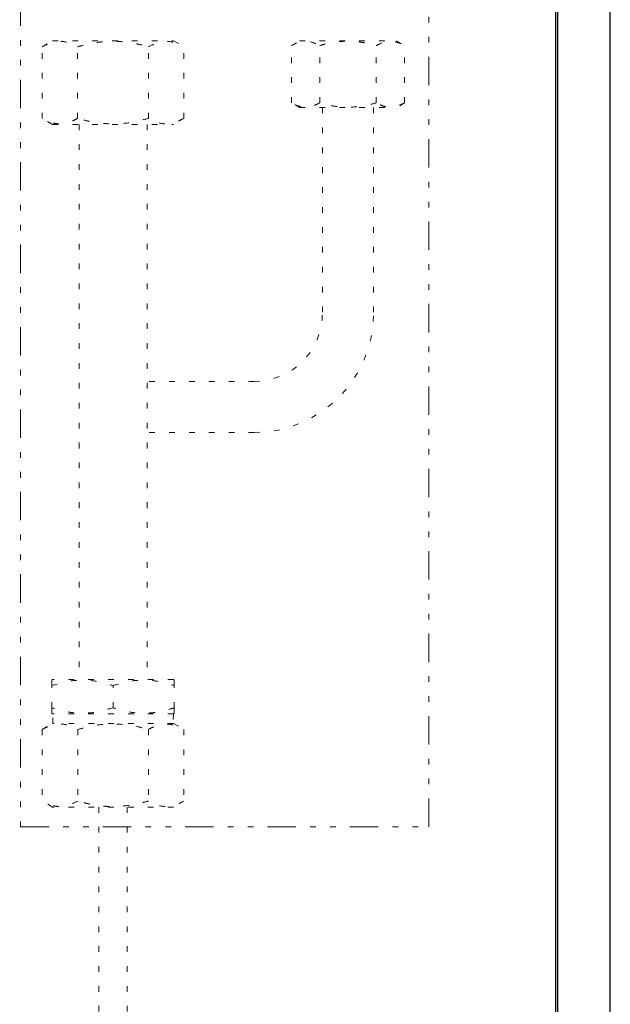
# Model space of a CAD drawing. Extents: x 0 to 420, y 0 to 297.
# Drawn here: x 87 to 97, y 79 to 96 of the extents above; entities that cross this region are included whole.
import ezdxf

# ---------------------------------------------------------------- set-up
doc = ezdxf.new("R2010")
doc.units = 0
doc.linetypes.add('DIVIDE', pattern=[1.25, 0.5, -0.25, 0, -0.25, 0, -0.25])
doc.linetypes.add('DOT', pattern=[0.25, 0, -0.25])
doc.layers.add('M0', color=3, linetype='CONTINUOUS')

msp = doc.modelspace()

# ---------------------------------------------------------------- linework, layer by layer
at = {"layer": 'M0', "linetype": 'CONTINUOUS', "lineweight": 25}
for p, q in [((96.469805, 70.547649), (96.469805, 140.139164)), ((96.505825, 69.863261), (96.505825, 140.139164)), ((97.427949, 69.863261), (97.427949, 140.139164))]:
    msp.add_line(p, q, dxfattribs=at)
at = {"layer": 'M0', "linetype": 'DIVIDE', "lineweight": 13}
for p, q in [((87.03742, 96.26362), (87.03742, 81.669252)), ((87.04042, 96.26362), (87.04042, 81.669252)), ((94.233189, 81.669252), (94.233189, 96.26362)), ((84.54042, 81.669252), (87.04042, 81.669252)), ((87.04042, 81.669252), (94.236189, 81.669252))]:
    msp.add_line(p, q, dxfattribs=at)
at = {"layer": 'M0', "linetype": 'DOT', "lineweight": 13}
for p, q in [((87.420006, 95.394619), (87.602082, 95.499741)), ((87.602082, 95.499741), (89.732082, 95.499741)), ((89.732082, 95.499741), (89.914159, 95.394619)), ((91.809357, 95.415643), (91.955018, 95.499741)), ((91.955018, 95.499741), (93.659018, 95.499741)), ((93.659018, 95.499741), (93.804679, 95.415643)), ((87.420006, 94.134863), (87.420006, 95.394619)), ((88.043544, 94.134863), (88.043544, 95.394619)), ((89.290621, 94.134863), (89.290621, 95.394619)), ((89.914159, 94.134863), (89.914159, 95.394619)), ((91.809357, 94.407838), (91.809357, 95.415643)), ((92.308187, 94.407838), (92.308187, 95.415643)), ((93.305848, 94.407838), (93.305848, 95.415643)), ((93.804679, 94.407838), (93.804679, 95.415643)), ((91.955018, 94.323741), (91.809357, 94.407838)), ((91.955018, 94.323741), (93.659018, 94.323741)), ((92.356759, 94.323741), (92.356759, 90.707478)), ((93.256759, 94.323741), (93.256759, 90.707478)), ((93.804679, 94.407838), (93.659018, 94.323741)), ((87.602082, 94.029741), (87.420006, 94.134863)), ((89.914159, 94.134863), (89.732082, 94.029741)), ((87.602082, 94.029741), (89.732082, 94.029741)), ((88.069293, 94.029741), (88.069293, 84.260512)), ((89.269293, 94.029741), (89.269293, 84.260512)), ((91.156759, 89.507478), (89.269293, 89.507478)), ((91.156759, 88.607478), (89.269293, 88.607478)), ((87.588006, 84.251852), (87.603006, 84.260512)), ((87.588006, 84.15539), (87.588006, 84.246261)), ((89.733006, 84.260512), (87.603006, 84.260512)), ((89.733006, 84.260512), (89.748006, 84.251852)), ((89.748006, 84.15539), (89.748006, 84.251524)), ((87.588006, 83.765634), (87.588006, 84.15539)), ((88.668006, 83.765634), (88.668006, 84.15539)), ((89.748006, 83.765634), (89.748006, 84.15539)), ((87.588006, 83.669501), (87.588006, 83.765634)), ((89.748006, 83.674763), (89.748006, 83.765634)), ((87.603006, 83.660512), (87.588006, 83.669172)), ((89.733006, 83.660512), (87.603006, 83.660512)), ((87.608863, 83.488691), (87.603006, 83.660512)), ((89.733006, 83.660512), (89.727148, 83.488691)), ((89.748006, 83.669172), (89.733006, 83.660512)), ((87.421853, 83.383569), (87.603929, 83.488691)), ((87.421853, 83.383569), (87.421853, 82.123813)), ((89.733929, 83.488691), (87.603929, 83.488691)), ((88.045391, 83.383569), (88.045391, 82.123813)), ((89.292468, 83.383569), (89.292468, 82.123813)), ((89.733929, 83.488691), (89.916006, 83.383569)), ((89.916006, 83.383569), (89.916006, 82.123813)), ((87.603929, 82.018691), (87.421853, 82.123813)), ((89.916006, 82.123813), (89.733929, 82.018691)), ((89.733929, 82.018691), (87.603929, 82.018691)), ((88.418006, 82.018691), (88.418006, 69.79122)), ((88.918006, 82.018691), (88.918006, 69.79122))]:
    msp.add_line(p, q, dxfattribs=at)
for radius in [2.1, 1.2]:
    msp.add_arc((91.156759, 90.707478), radius, -90, 0, dxfattribs=at)
at = {"layer": 'M0', "linetype": 'DOT', "lineweight": 13, "extrusion": (0, 0, -1)}
for points, knots in [([(87.420006, 95.394619), (87.478859, 95.423551), (87.537712, 95.452483), (87.583318, 95.467946), (87.616612, 95.479234), (87.642845, 95.483343), (87.668394, 95.486731), (87.693944, 95.490118), (87.718809, 95.492783), (87.753951, 95.490555), (87.794392, 95.48799), (87.848442, 95.478944), (87.898976, 95.461875), (87.94951, 95.444805), (87.996527, 95.419712), (88.043544, 95.394619)], [0, 0, 0, 0, 1, 1, 1, 2, 2, 2, 3, 3, 3, 4, 4, 4, 5, 5, 5, 5]), ([(88.043544, 95.394619), (88.09678, 95.4091), (88.150015, 95.423582), (88.202054, 95.435735), (88.254094, 95.447887), (88.304937, 95.457711), (88.356768, 95.465852), (88.408598, 95.473993), (88.461417, 95.480453), (88.51402, 95.484849), (88.566623, 95.489246), (88.619012, 95.49158), (88.675216, 95.491063), (88.73142, 95.490545), (88.791439, 95.487177), (88.837539, 95.483362), (88.88364, 95.479547), (88.915824, 95.475285), (88.951587, 95.469808), (88.98735, 95.464331), (89.026692, 95.457638), (89.065079, 95.450089), (89.103466, 95.442539), (89.140897, 95.434134), (89.178328, 95.424746), (89.215759, 95.415359), (89.25319, 95.404989), (89.290621, 95.394619)], [0, 0, 0, 0, 1, 1, 1, 2, 2, 2, 3, 3, 3, 4, 4, 4, 5, 5, 5, 6, 6, 6, 7, 7, 7, 8, 8, 8, 9, 9, 9, 9]), ([(89.290621, 95.394619), (89.349505, 95.423542), (89.408389, 95.452465), (89.453933, 95.467946), (89.487059, 95.479206), (89.513128, 95.483354), (89.538675, 95.486755), (89.564222, 95.490156), (89.589246, 95.492809), (89.624566, 95.490555), (89.665054, 95.487971), (89.719071, 95.478939), (89.769591, 95.461875), (89.820111, 95.444811), (89.867135, 95.419715), (89.914159, 95.394619)], [0, 0, 0, 0, 1, 1, 1, 2, 2, 2, 3, 3, 3, 4, 4, 4, 5, 5, 5, 5]), ([(91.809357, 95.415643), (91.856439, 95.438789), (91.903522, 95.461935), (91.940006, 95.474305), (91.966641, 95.483335), (91.987628, 95.486623), (92.008067, 95.489333), (92.028507, 95.492043), (92.048399, 95.494175), (92.076513, 95.492392), (92.108865, 95.49034), (92.152106, 95.483103), (92.192533, 95.469448), (92.23296, 95.455792), (92.270573, 95.435718), (92.308187, 95.415643)], [0, 0, 0, 0, 1, 1, 1, 2, 2, 2, 3, 3, 3, 4, 4, 4, 5, 5, 5, 5]), ([(92.308187, 95.415643), (92.350775, 95.427228), (92.393364, 95.438814), (92.434995, 95.448536), (92.476627, 95.458258), (92.517301, 95.466117), (92.558766, 95.47263), (92.600231, 95.479143), (92.642485, 95.48431), (92.684568, 95.487828), (92.72665, 95.491345), (92.768562, 95.493212), (92.813525, 95.492798), (92.858488, 95.492385), (92.906503, 95.48969), (92.943383, 95.486638), (92.980264, 95.483586), (93.006011, 95.480176), (93.034621, 95.475795), (93.063232, 95.471413), (93.094706, 95.466058), (93.125415, 95.460019), (93.156124, 95.45398), (93.186069, 95.447255), (93.216014, 95.439745), (93.245959, 95.432235), (93.275904, 95.423939), (93.305848, 95.415643)], [0, 0, 0, 0, 1, 1, 1, 2, 2, 2, 3, 3, 3, 4, 4, 4, 5, 5, 5, 6, 6, 6, 7, 7, 7, 8, 8, 8, 9, 9, 9, 9]), ([(93.305848, 95.415643), (93.352956, 95.438782), (93.400063, 95.46192), (93.436498, 95.474305), (93.462999, 95.483313), (93.483855, 95.486631), (93.504292, 95.489352), (93.524729, 95.492073), (93.544749, 95.494195), (93.573004, 95.492392), (93.605395, 95.490325), (93.648608, 95.483099), (93.689025, 95.469448), (93.729441, 95.455797), (93.76706, 95.43572), (93.804679, 95.415643)], [0, 0, 0, 0, 1, 1, 1, 2, 2, 2, 3, 3, 3, 4, 4, 4, 5, 5, 5, 5]), ([(92.308187, 94.407838), (92.286699, 94.39611), (92.265211, 94.384381), (92.243463, 94.374345), (92.221715, 94.364308), (92.199706, 94.355963), (92.177537, 94.349177), (92.155368, 94.34239), (92.133038, 94.337161), (92.109744, 94.334129), (92.086449, 94.331098), (92.06219, 94.330263), (92.041031, 94.331089), (92.019872, 94.331916), (92.001812, 94.334404), (91.98297, 94.33829), (91.964128, 94.342176), (91.944504, 94.347459), (91.925011, 94.354034), (91.905518, 94.360608), (91.886157, 94.368473), (91.866904, 94.377656), (91.84765, 94.386838), (91.828503, 94.397338), (91.809357, 94.407838)], [0, 0, 0, 0, 1, 1, 1, 2, 2, 2, 3, 3, 3, 4, 4, 4, 5, 5, 5, 6, 6, 6, 7, 7, 7, 8, 8, 8, 8]), ([(93.305848, 94.407838), (93.244429, 94.392104), (93.18301, 94.376369), (93.127083, 94.363796), (93.071156, 94.351223), (93.02072, 94.341812), (92.943383, 94.336844), (92.866046, 94.331876), (92.761808, 94.331353), (92.691057, 94.335142), (92.636534, 94.338062), (92.601899, 94.343543), (92.562309, 94.350314), (92.522719, 94.357084), (92.478175, 94.365143), (92.434995, 94.374946), (92.391816, 94.384748), (92.350002, 94.396293), (92.308187, 94.407838)], [0, 0, 0, 0, 1, 1, 1, 2, 2, 2, 3, 3, 3, 4, 4, 4, 5, 5, 5, 6, 6, 6, 6]), ([(93.804679, 94.407838), (93.757572, 94.3847), (93.710465, 94.361562), (93.674029, 94.349177), (93.647528, 94.340169), (93.626673, 94.33685), (93.606236, 94.334129), (93.585798, 94.331408), (93.565779, 94.329286), (93.537523, 94.331089), (93.505133, 94.333156), (93.461919, 94.340382), (93.421503, 94.354034), (93.381087, 94.367685), (93.343468, 94.387762), (93.305848, 94.407838)], [0, 0, 0, 0, 1, 1, 1, 2, 2, 2, 3, 3, 3, 4, 4, 4, 5, 5, 5, 5]), ([(88.043544, 94.134863), (88.016684, 94.120202), (87.989824, 94.105541), (87.962639, 94.092996), (87.935454, 94.08045), (87.907943, 94.070019), (87.880232, 94.061536), (87.85252, 94.053052), (87.824608, 94.046516), (87.79549, 94.042726), (87.766372, 94.038937), (87.736048, 94.037893), (87.709599, 94.038927), (87.68315, 94.03996), (87.660576, 94.04307), (87.637023, 94.047927), (87.613471, 94.052784), (87.58894, 94.059389), (87.564574, 94.067607), (87.540208, 94.075825), (87.516007, 94.085656), (87.49194, 94.097134), (87.467873, 94.108613), (87.443939, 94.121738), (87.420006, 94.134863)], [0, 0, 0, 0, 1, 1, 1, 2, 2, 2, 3, 3, 3, 4, 4, 4, 5, 5, 5, 6, 6, 6, 7, 7, 7, 8, 8, 8, 8]), ([(89.290621, 94.134863), (89.213846, 94.115194), (89.137072, 94.095526), (89.067163, 94.07981), (88.997255, 94.064094), (88.934211, 94.052329), (88.837539, 94.04612), (88.740868, 94.03991), (88.61057, 94.039256), (88.522132, 94.043992), (88.453977, 94.047642), (88.410683, 94.054494), (88.361196, 94.062957), (88.311709, 94.07142), (88.256029, 94.081494), (88.202054, 94.093747), (88.14808, 94.106), (88.095812, 94.120431), (88.043544, 94.134863)], [0, 0, 0, 0, 1, 1, 1, 2, 2, 2, 3, 3, 3, 4, 4, 4, 5, 5, 5, 6, 6, 6, 6]), ([(89.914159, 94.134863), (89.855275, 94.105939), (89.796391, 94.077017), (89.750847, 94.061536), (89.717721, 94.050276), (89.691651, 94.046127), (89.666105, 94.042726), (89.640558, 94.039325), (89.615533, 94.036673), (89.580214, 94.038927), (89.539726, 94.04151), (89.485709, 94.050543), (89.435189, 94.067607), (89.384669, 94.084671), (89.337645, 94.109767), (89.290621, 94.134863)], [0, 0, 0, 0, 1, 1, 1, 2, 2, 2, 3, 3, 3, 4, 4, 4, 5, 5, 5, 5]), ([(87.588006, 84.15539), (87.690724, 84.184367), (87.793443, 84.213343), (87.870871, 84.228717), (87.929685, 84.240396), (87.973907, 84.244226), (88.017649, 84.247526), (88.061391, 84.250827), (88.104653, 84.253598), (88.166416, 84.251326), (88.236368, 84.248754), (88.330053, 84.239713), (88.417606, 84.222646), (88.50516, 84.205579), (88.586583, 84.180484), (88.668006, 84.15539)], [0, 0, 0, 0, 1, 1, 1, 2, 2, 2, 3, 3, 3, 4, 4, 4, 5, 5, 5, 5]), ([(88.668006, 84.15539), (88.770724, 84.184367), (88.873443, 84.213343), (88.950871, 84.228717), (89.009685, 84.240396), (89.053907, 84.244226), (89.097649, 84.247526), (89.141391, 84.250827), (89.184653, 84.253598), (89.246416, 84.251326), (89.316368, 84.248754), (89.410053, 84.239713), (89.497606, 84.222646), (89.58516, 84.205579), (89.666583, 84.180484), (89.748006, 84.15539)], [0, 0, 0, 0, 1, 1, 1, 2, 2, 2, 3, 3, 3, 4, 4, 4, 5, 5, 5, 5]), ([(88.668006, 83.765634), (88.565287, 83.736658), (88.462568, 83.707682), (88.385141, 83.692307), (88.326326, 83.680628), (88.282105, 83.676798), (88.238363, 83.673498), (88.194621, 83.670197), (88.151359, 83.667427), (88.089596, 83.669698), (88.019643, 83.67227), (87.925959, 83.681311), (87.838405, 83.698378), (87.750852, 83.715445), (87.669429, 83.74054), (87.588006, 83.765634)], [0, 0, 0, 0, 1, 1, 1, 2, 2, 2, 3, 3, 3, 4, 4, 4, 5, 5, 5, 5]), ([(89.748006, 83.765634), (89.701326, 83.750989), (89.654647, 83.736344), (89.607874, 83.723767), (89.561102, 83.71119), (89.514236, 83.700683), (89.465141, 83.692307), (89.416045, 83.683931), (89.364721, 83.677687), (89.318363, 83.673498), (89.272005, 83.669308), (89.230614, 83.667174), (89.169596, 83.669698), (89.100487, 83.672557), (89.0062, 83.681393), (88.918405, 83.698378), (88.830611, 83.715364), (88.749308, 83.740499), (88.668006, 83.765634)], [0, 0, 0, 0, 1, 1, 1, 2, 2, 2, 3, 3, 3, 4, 4, 4, 5, 5, 5, 6, 6, 6, 6]), ([(87.421853, 83.383569), (87.480737, 83.412493), (87.539621, 83.441415), (87.585165, 83.456897), (87.618291, 83.468156), (87.64436, 83.472305), (87.669907, 83.475706), (87.695454, 83.479107), (87.720478, 83.48176), (87.755798, 83.479506), (87.796286, 83.476922), (87.850303, 83.467889), (87.900823, 83.450825), (87.951343, 83.433761), (87.998367, 83.408665), (88.045391, 83.383569)], [0, 0, 0, 0, 1, 1, 1, 2, 2, 2, 3, 3, 3, 4, 4, 4, 5, 5, 5, 5]), ([(88.045391, 83.383569), (88.122165, 83.403238), (88.198939, 83.422906), (88.268848, 83.438622), (88.338757, 83.454339), (88.401801, 83.466103), (88.498472, 83.472313), (88.595143, 83.478522), (88.725442, 83.479177), (88.81388, 83.47444), (88.882034, 83.47079), (88.925328, 83.463938), (88.974816, 83.455475), (89.024303, 83.447013), (89.079983, 83.436938), (89.133957, 83.424685), (89.187931, 83.412433), (89.240199, 83.398001), (89.292468, 83.383569)], [0, 0, 0, 0, 1, 1, 1, 2, 2, 2, 3, 3, 3, 4, 4, 4, 5, 5, 5, 6, 6, 6, 6]), ([(89.292468, 83.383569), (89.319327, 83.39823), (89.346187, 83.412891), (89.373373, 83.425437), (89.400558, 83.437982), (89.428068, 83.448413), (89.45578, 83.456897), (89.483491, 83.46538), (89.511404, 83.471916), (89.540522, 83.475706), (89.56964, 83.479495), (89.599964, 83.480539), (89.626413, 83.479506), (89.652862, 83.478472), (89.675436, 83.475362), (89.698988, 83.470505), (89.722541, 83.465648), (89.747072, 83.459043), (89.771438, 83.450825), (89.795804, 83.442607), (89.820005, 83.432776), (89.844072, 83.421298), (89.868139, 83.40982), (89.892072, 83.396695), (89.916006, 83.383569)], [0, 0, 0, 0, 1, 1, 1, 2, 2, 2, 3, 3, 3, 4, 4, 4, 5, 5, 5, 6, 6, 6, 7, 7, 7, 8, 8, 8, 8]), ([(88.045391, 82.123813), (87.986507, 82.09489), (87.927623, 82.065967), (87.882079, 82.050486), (87.848953, 82.039226), (87.822883, 82.035078), (87.797337, 82.031677), (87.77179, 82.028276), (87.746765, 82.025623), (87.711446, 82.027877), (87.670958, 82.030461), (87.616941, 82.039494), (87.566421, 82.056558), (87.515901, 82.073621), (87.468877, 82.098718), (87.421853, 82.123813)], [0, 0, 0, 0, 1, 1, 1, 2, 2, 2, 3, 3, 3, 4, 4, 4, 5, 5, 5, 5]), ([(89.292468, 82.123813), (89.239232, 82.109332), (89.185997, 82.09485), (89.133957, 82.082698), (89.081918, 82.070545), (89.031075, 82.060722), (88.979244, 82.05258), (88.927413, 82.044439), (88.874595, 82.037979), (88.821992, 82.033583), (88.769388, 82.029186), (88.716999, 82.026852), (88.660796, 82.027369), (88.604592, 82.027887), (88.544573, 82.031255), (88.498472, 82.03507), (88.452371, 82.038885), (88.420188, 82.043147), (88.384425, 82.048624), (88.348662, 82.054102), (88.309319, 82.060794), (88.270933, 82.068344), (88.232546, 82.075893), (88.195115, 82.084298), (88.157684, 82.093686), (88.120253, 82.103073), (88.082822, 82.113443), (88.045391, 82.123813)], [0, 0, 0, 0, 1, 1, 1, 2, 2, 2, 3, 3, 3, 4, 4, 4, 5, 5, 5, 6, 6, 6, 7, 7, 7, 8, 8, 8, 9, 9, 9, 9]), ([(89.916006, 82.123813), (89.857153, 82.094881), (89.798299, 82.065949), (89.752694, 82.050486), (89.7194, 82.039198), (89.693167, 82.035089), (89.667617, 82.031702), (89.642068, 82.028314), (89.617203, 82.025649), (89.582061, 82.027877), (89.54162, 82.030442), (89.487569, 82.039488), (89.437036, 82.056558), (89.386502, 82.073627), (89.339485, 82.09872), (89.292468, 82.123813)], [0, 0, 0, 0, 1, 1, 1, 2, 2, 2, 3, 3, 3, 4, 4, 4, 5, 5, 5, 5])]:
    msp.add_open_spline(points, degree=3, knots=knots, dxfattribs=at)

doc.saveas('drawing.dxf')
